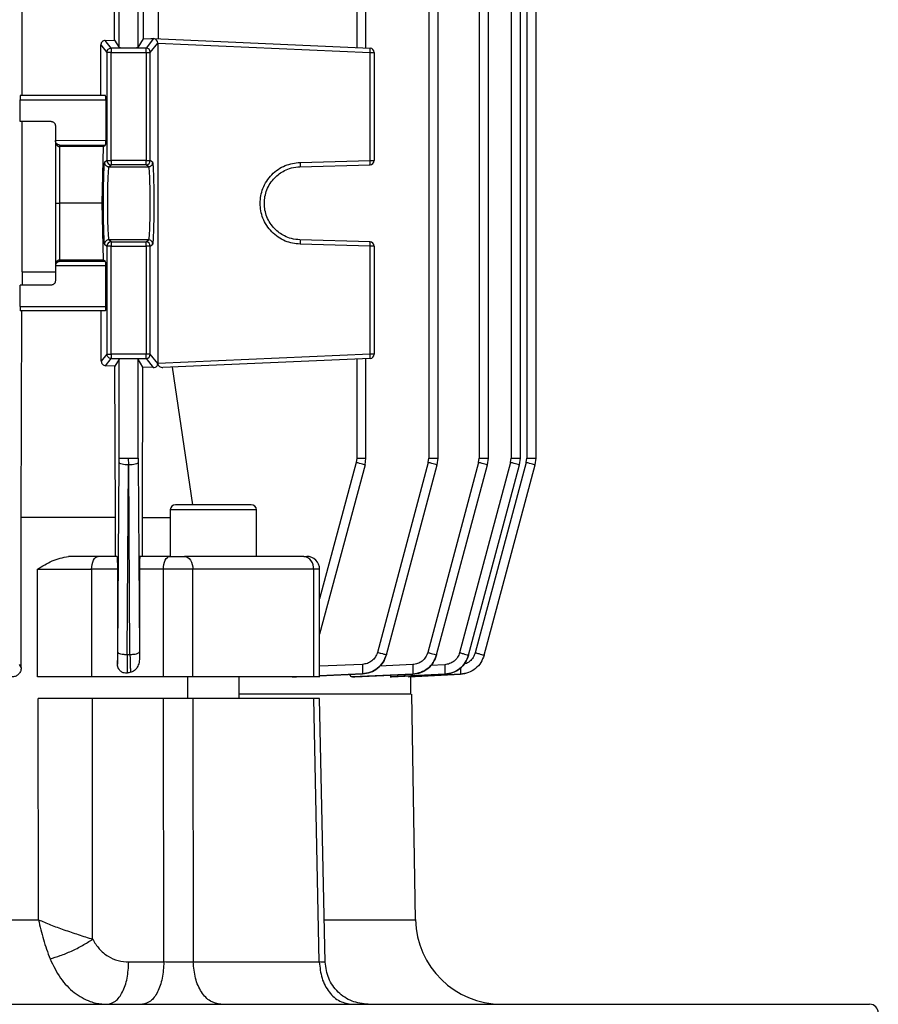
# Model space of a CAD drawing. Units: millimetres. Extents: x 60 to 6240, y 60 to 4395.
# Drawn here: x 2118 to 2217, y 1965 to 2079 of the extents above; entities that cross this region are included whole.
import ezdxf

# ---------------------------------------------------------------- set-up
doc = ezdxf.new("R2010")
doc.units = ezdxf.units.MM
doc.header["$LTSCALE"] = 15

msp = doc.modelspace()

# ---------------------------------------------------------------- linework, layer by layer
at = {"color": 7, "linetype": 'Continuous', "lineweight": 25}
for p, q in [((2166.24, 2028.4), (2166.24, 2175.42)), ((2171, 2175.4), (2171, 2028.42)), ((2172.07, 2028.4), (2172.07, 2175.43)), ((2174.72, 2175.4), (2174.72, 2028.42)), ((2175.79, 2028.4), (2175.79, 2175.43)), ((2176.53, 2175.41), (2176.53, 2028.42)), ((2177.6, 2028.4), (2177.6, 2175.43)), ((2165.17, 2175.4), (2165.17, 2028.42)), ((2117.95, 2070.53), (2117.95, 2111.53)), ((2129.22, 2076.11), (2129.22, 2105.94)), ((2131.42, 2076.11), (2131.42, 2105.94)), ((2156.79, 2105.94), (2156.79, 2076.11)), ((2157.86, 2076.07), (2157.86, 2105.98)), ((2128.7, 2076.98), (2128.7, 2105.07)), ((2132.03, 2077.12), (2132.03, 2104.93)), ((2133.78, 2077.12), (2133.78, 2104.93)), ((2131.42, 2076.11), (2132.03, 2077.12)), ((2132.03, 2077.12), (2132.91, 2077.16)), ((2133.22, 2077.14), (2132.34, 2076.05)), ((2132.91, 2077.16), (2133.22, 2077.14)), ((2133.22, 2077.14), (2133.24, 2077.14)), ((2133.22, 2077.14), (2158.35, 2076.05)), ((2127.1, 2076.42), (2127.81, 2075.55)), ((2127.1, 2070.53), (2127.1, 2076.42)), ((2127.59, 2076.94), (2128.7, 2076.98)), ((2128.31, 2076.05), (2127.59, 2076.94)), ((2128.31, 2076.05), (2128.31, 2075.55)), ((2132.34, 2076.05), (2128.31, 2076.05)), ((2128.7, 2076.98), (2129.22, 2076.11)), ((2132.34, 2075.55), (2132.34, 2076.05)), ((2132.84, 2075.55), (2133.7, 2076.62)), ((2133.7, 2076.62), (2133.7, 2039.43)), ((2133.7, 2076.62), (2158.34, 2075.55)), ((2128.31, 2075.55), (2127.81, 2075.55)), ((2127.81, 2075.55), (2127.81, 2062.99)), ((2128.31, 2075.55), (2132.34, 2075.55)), ((2128.31, 2062.99), (2128.31, 2075.55)), ((2132.34, 2075.55), (2132.34, 2062.99)), ((2132.34, 2075.55), (2132.84, 2075.55)), ((2132.84, 2062.99), (2132.84, 2075.55)), ((2158.34, 2062.99), (2158.34, 2075.55)), ((2158.34, 2075.55), (2158.82, 2075.55)), ((2158.82, 2075.55), (2158.82, 2062.99)), ((2127.65, 2070.53), (2117.75, 2070.53)), ((2117.74, 2067.53), (2117.74, 2070.03)), ((2117.74, 2070.03), (2127.67, 2070.03)), ((2127.67, 2070.03), (2127.67, 2065.31)), ((2121.32, 2067.53), (2117.74, 2067.53)), ((2117.95, 2050.07), (2117.95, 2067.53)), ((2121.82, 2067.03), (2121.82, 2065.3)), ((2127.67, 2065.31), (2121.82, 2065.29)), ((2121.82, 2065.29), (2121.82, 2065.3)), ((2121.82, 2065.3), (2121.82, 2065.11)), ((2121.82, 2065.11), (2121.82, 2058.16)), ((2122.32, 2064.79), (2127.65, 2064.8)), ((2122.32, 2064.62), (2122.32, 2064.79)), ((2127.4, 2064.62), (2122.32, 2064.62)), ((2122.32, 2058.03), (2122.32, 2064.62)), ((2127.27, 2058.03), (2127.4, 2064.62)), ((2127.4, 2064.62), (2127.65, 2064.8)), ((2127.81, 2062.99), (2127.52, 2062.77)), ((2127.81, 2062.99), (2128.31, 2062.99)), ((2128.02, 2062.27), (2128.31, 2062.49)), ((2128.02, 2062.27), (2132.62, 2062.27)), ((2132.34, 2062.99), (2128.31, 2062.99)), ((2128.31, 2062.99), (2128.31, 2062.49)), ((2132.34, 2062.49), (2128.31, 2062.49)), ((2132.34, 2062.99), (2132.84, 2062.99)), ((2132.34, 2062.49), (2132.34, 2062.99)), ((2132.62, 2062.27), (2132.34, 2062.49)), ((2133.12, 2062.77), (2132.84, 2062.99)), ((2150.21, 2062.27), (2158.34, 2062.49)), ((2150.22, 2062.77), (2158.34, 2062.99)), ((2158.34, 2062.99), (2158.82, 2062.99)), ((2121.82, 2058.16), (2121.83, 2058.03)), ((2121.83, 2058.03), (2121.82, 2057.89)), ((2121.82, 2057.89), (2121.82, 2050.94)), ((2122.32, 2051.43), (2122.32, 2058.03)), ((2127.27, 2058.03), (2122.32, 2058.03)), ((2127.4, 2051.43), (2127.27, 2058.03)), ((2127.52, 2053.28), (2127.81, 2053.06)), ((2128.31, 2053.56), (2128.02, 2053.78)), ((2132.62, 2053.78), (2128.02, 2053.78)), ((2128.31, 2053.56), (2132.34, 2053.56)), ((2128.31, 2053.56), (2128.31, 2053.06)), ((2132.34, 2053.56), (2132.62, 2053.78)), ((2132.34, 2053.06), (2132.34, 2053.56)), ((2132.84, 2053.06), (2133.12, 2053.28)), ((2158.34, 2053.56), (2150.21, 2053.78)), ((2158.34, 2053.06), (2150.22, 2053.28)), ((2127.81, 2053.06), (2127.81, 2040.5)), ((2128.31, 2053.06), (2127.81, 2053.06)), ((2128.31, 2053.06), (2132.34, 2053.06)), ((2128.31, 2040.5), (2128.31, 2053.06)), ((2132.34, 2053.06), (2132.34, 2040.5)), ((2132.84, 2053.06), (2132.34, 2053.06)), ((2132.84, 2040.5), (2132.84, 2053.06)), ((2158.34, 2040.5), (2158.34, 2053.06)), ((2158.82, 2053.06), (2158.34, 2053.06)), ((2158.82, 2053.06), (2158.82, 2040.5)), ((2121.82, 2050.94), (2121.82, 2050.75)), ((2122.32, 2051.26), (2122.32, 2051.43)), ((2127.4, 2051.43), (2122.32, 2051.43)), ((2127.65, 2051.25), (2122.32, 2051.26)), ((2127.65, 2051.25), (2127.4, 2051.43)), ((2117.95, 2050.07), (2117.95, 2048.53)), ((2117.95, 2050.07), (2121.82, 2050.07)), ((2127.67, 2050.75), (2121.82, 2050.76)), ((2121.82, 2050.75), (2121.82, 2050.76)), ((2121.82, 2050.75), (2121.82, 2049.03)), ((2127.67, 2046.03), (2127.67, 2050.75)), ((2117.74, 2046.03), (2117.74, 2048.53)), ((2121.32, 2048.53), (2117.74, 2048.53)), ((2117.74, 2046.03), (2127.67, 2046.03)), ((2127.65, 2045.53), (2117.75, 2045.53)), ((2117.86, 2021.53), (2117.94, 2045.53)), ((2127.15, 2039.69), (2127.13, 2045.53)), ((2127.81, 2040.5), (2127.15, 2039.69)), ((2127.64, 2039.17), (2128.31, 2040)), ((2127.81, 2040.5), (2128.31, 2040.5)), ((2128.31, 2040.5), (2128.31, 2040)), ((2132.34, 2040.5), (2128.31, 2040.5)), ((2128.31, 2040), (2132.34, 2040)), ((2129.22, 2039.94), (2128.74, 2039.13)), ((2129.22, 2028.42), (2129.22, 2039.94)), ((2131.98, 2039), (2131.42, 2039.94)), ((2131.42, 2028.42), (2131.42, 2039.94)), ((2132.84, 2040.5), (2132.34, 2040.5)), ((2132.34, 2040), (2132.34, 2040.5)), ((2132.34, 2040), (2133.18, 2038.95)), ((2133.7, 2039.43), (2132.84, 2040.5)), ((2158.34, 2040.5), (2133.7, 2039.43)), ((2158.35, 2040), (2134.28, 2038.95)), ((2156.79, 2039.94), (2156.79, 2028.42)), ((2157.86, 2028.4), (2157.86, 2039.98)), ((2158.82, 2040.5), (2158.34, 2040.5)), ((2128.74, 2039.13), (2127.64, 2039.17)), ((2128.8, 2021.53), (2128.74, 2039.13)), ((2131.92, 2021.53), (2131.98, 2039)), ((2133.18, 2038.95), (2131.98, 2039)), ((2137.79, 2023.03), (2135.43, 2039)), ((2129.22, 2027.93), (2129.22, 2028.42)), ((2130.33, 2027.64), (2130.32, 2028.42)), ((2131.42, 2028.42), (2131.42, 2027.93)), ((2156.79, 2028.42), (2156.73, 2027.93)), ((2157.76, 2027.64), (2157.86, 2028.42)), ((2165.1, 2027.93), (2165.17, 2028.42)), ((2166.13, 2027.64), (2166.24, 2028.42)), ((2170.94, 2027.93), (2171, 2028.42)), ((2171.97, 2027.64), (2172.07, 2028.42)), ((2174.65, 2027.93), (2174.72, 2028.42)), ((2175.69, 2027.64), (2175.79, 2028.42)), ((2176.46, 2027.93), (2176.53, 2028.42)), ((2177.5, 2027.64), (2177.6, 2028.42)), ((2129.07, 2005.92), (2129.22, 2027.93)), ((2130.17, 2005.63), (2130.32, 2027.64)), ((2130.48, 2005.64), (2130.33, 2027.64)), ((2131.42, 2027.93), (2131.58, 2005.93)), ((2156.73, 2027.93), (2152.49, 2012.12)), ((2157.76, 2027.64), (2152.49, 2007.98)), ((2165.1, 2027.93), (2159.2, 2005.89)), ((2160.23, 2005.61), (2166.13, 2027.64)), ((2170.94, 2027.93), (2165.03, 2005.87)), ((2166.06, 2005.59), (2171.97, 2027.64)), ((2174.65, 2027.93), (2168.74, 2005.85)), ((2169.77, 2005.57), (2175.69, 2027.64)), ((2176.46, 2027.93), (2170.55, 2005.85)), ((2171.58, 2005.56), (2177.5, 2027.64)), ((2135.16, 2022.43), (2135.16, 2017.03)), ((2145.16, 2022.43), (2135.16, 2022.43)), ((2145.16, 2017.03), (2145.16, 2022.43)), ((2117.86, 2004.1), (2117.86, 2021.53)), ((2128.8, 2017.03), (2128.8, 2021.53)), ((2131.92, 2017.03), (2131.92, 2021.53)), ((2131.92, 2021.53), (2135.16, 2021.53)), ((2128.97, 2017.03), (2126.77, 2017.03)), ((2135.11, 2017.03), (2131.63, 2017.03)), ((2135.11, 2017.03), (2136.82, 2017.03)), ((2150.64, 2017.03), (2150.99, 2017.03)), ((2119.74, 2003.03), (2119.74, 2015.53)), ((2119.74, 2015.53), (2126.02, 2015.53)), ((2129.02, 2015.53), (2126.02, 2015.53)), ((2126.02, 2015.53), (2126.02, 2003.03)), ((2129.02, 2015.53), (2129.02, 2004.51)), ((2131.59, 2015.53), (2131.59, 2005.25)), ((2134.36, 2015.53), (2131.59, 2015.53)), ((2137.78, 2015.53), (2134.36, 2015.53)), ((2134.36, 2003.03), (2134.36, 2015.53)), ((2137.78, 2003.03), (2137.78, 2015.53)), ((2151.8, 2015.53), (2137.78, 2015.53)), ((2151.8, 2003.03), (2151.8, 2015.53)), ((2152.49, 2015.53), (2151.8, 2015.53)), ((2152.49, 2003.02), (2152.49, 2015.53)), ((2130.17, 2005.63), (2130.48, 2005.64)), ((2160.23, 2005.61), (2160.23, 2005.6)), ((2166.06, 2005.59), (2166.06, 2005.58)), ((2169.77, 2005.57), (2169.77, 2005.57)), ((2171.58, 2005.56), (2171.58, 2005.56)), ((2117.63, 2004.49), (2117.86, 2004.1)), ((2129.02, 2004.51), (2129.02, 2004.51)), ((2157.45, 2004.49), (2152.49, 2004.27)), ((2163.29, 2004.46), (2159.42, 2004.28)), ((2167, 2004.45), (2165.35, 2004.36)), ((2134.36, 2003.03), (2126.02, 2003.03)), ((2137.16, 2003.03), (2137.16, 2000.53)), ((2143.16, 2000.53), (2143.16, 2003.03)), ((2149.32, 2003.03), (2149.81, 2003.03)), ((2152.44, 2003.15), (2157.47, 2003.38)), ((2157.47, 2003.39), (2152.49, 2003.17)), ((2163.31, 2003.37), (2156.29, 2003.03)), ((2156.29, 2003.03), (2156.59, 2003.03)), ((2156.59, 2003.03), (2163.31, 2003.36)), ((2157.47, 2003.38), (2157.47, 2003.39)), ((2167.03, 2003.35), (2160.66, 2003.03)), ((2160.66, 2003.03), (2160.82, 2003.03)), ((2160.82, 2003.03), (2167.03, 2003.35)), ((2168.84, 2003.34), (2162.79, 2003.03)), ((2162.79, 2003.03), (2162.84, 2003.03)), ((2162.84, 2003.03), (2168.84, 2003.34)), ((2163.07, 2001.03), (2163.07, 2003.04)), ((2163.31, 2003.36), (2163.31, 2003.37)), ((2167.03, 2003.35), (2167.03, 2003.35)), ((2168.84, 2003.34), (2168.84, 2003.34)), ((2119.87, 1974.85), (2119.84, 2000.53)), ((2126.14, 1972.58), (2126.13, 2000.53)), ((2134.36, 2000.53), (2126.13, 2000.53)), ((2134.42, 1969.94), (2134.36, 2000.53)), ((2137.78, 2000.53), (2137.83, 1969.94)), ((2151.8, 2000.53), (2137.78, 2000.53)), ((2152.45, 1969.94), (2151.8, 2000.53)), ((2153.14, 1969.92), (2152.49, 2000.54)), ((2163.63, 1974.85), (2163.17, 2001.03)), ((2014.78, 1974.85), (2119.87, 1974.85)), ((2153.1, 1974.85), (2163.63, 1974.85)), ((2130.34, 1969.94), (2134.42, 1969.94)), ((2137.83, 1969.94), (2152.45, 1969.94))]:
    msp.add_line(p, q, dxfattribs=at)
at = {"color": 7, "linetype": 'Continuous', "lineweight": 25, "flags": 128}
for points in [[(2126.02, 2015.53), (2126.04, 2015.82), (2126.08, 2016.1), (2126.15, 2016.36), (2126.24, 2016.59), (2126.36, 2016.77), (2126.49, 2016.91), (2126.63, 2017), (2126.77, 2017.03)], [(2134.36, 2015.53), (2134.38, 2015.82), (2134.42, 2016.1), (2134.49, 2016.36), (2134.58, 2016.59), (2134.69, 2016.77), (2134.82, 2016.91), (2134.96, 2017), (2135.11, 2017.03)], [(2136.82, 2017.03), (2137.01, 2017), (2137.19, 2016.91), (2137.36, 2016.77), (2137.5, 2016.59), (2137.62, 2016.36), (2137.71, 2016.1), (2137.76, 2015.82), (2137.78, 2015.53)]]:
    msp.add_lwpolyline(points, dxfattribs=at)
at = {"color": 7, "linetype": 'Continuous', "lineweight": 25}
for centre, radius, start, end in [((2132.34, 2075.55), 0.501, 0.1119, 89.9077), ((2154.76, 2075.83), 3.59, 355.5138, 3.4861), ((2158.32, 2075.55), 0.5, 0, 87.5), ((2128.31, 2062.99), 0.5, 180.0536, 269.9311), ((2132.34, 2062.99), 0.5, 270.0689, 359.9464), ((2154.75, 2062.77), 3.59, 355.5123, 3.4878), ((2158.32, 2062.99), 0.5, 271.5, 0), ((2128.31, 2053.06), 0.5, 90.0689, 179.9464), ((2132.34, 2053.06), 0.5, 0.0536, 89.9311), ((2154.75, 2053.28), 3.59, 356.5122, 4.4877), ((2158.32, 2053.06), 0.5, 0, 88.5), ((2132.34, 2040.51), 0.501, 270.0923, 359.8881), ((2154.76, 2040.22), 3.59, 356.5139, 4.4862), ((2158.32, 2040.5), 0.5, 272.5, 0), ((2135.76, 2022.43), 0.6, 90, 180), ((2144.56, 2022.43), 0.6, 0, 90), ((2150.44, 2015.68), 1.36, 353.5089, 81.5345), ((2150.99, 2015.53), 1.5, 0, 90), ((2173.63, 1975.03), 10, 181, 270), ((2216.32, 1964.03), 1, 0, 90)]:
    msp.add_arc(centre, radius, start, end, dxfattribs=at)
for centre, major_axis, ratio, start_param, end_param in [((2133.22, 2076.64), (-0.209, 0.46), 0.947467, 4.265447, 5.78953), ((2133.22, 2039.41), (0.209, 0.46), 0.947467, 5.110945, 5.159331), ((2133.22, 2039.41), (0.209, 0.46), 0.947467, 5.105523, 5.110945), ((2131.63, 2015.53), (0, 1.5), 0.029787, 0, 1.570796)]:
    msp.add_ellipse(centre, major_axis=major_axis, ratio=ratio, start_param=start_param, end_param=end_param, dxfattribs=at)
for points, knots in [([(2127.59, 2076.94), (2127.53, 2076.93), (2127.42, 2076.92), (2127.29, 2076.83), (2127.2, 2076.73), (2127.15, 2076.64), (2127.11, 2076.54), (2127.11, 2076.46), (2127.1, 2076.42)], [0, 0, 0, 0, 0.2507817, 0.5034388, 0.6300249, 0.7514017, 0.8768257, 1, 1, 1, 1]), ([(2129.22, 2076.11), (2129.24, 2076.11), (2129.27, 2076.1), (2129.41, 2076.09), (2129.55, 2076.08), (2129.72, 2076.08), (2129.98, 2076.07), (2130.32, 2076.07), (2130.67, 2076.07), (2130.92, 2076.08), (2131.1, 2076.08), (2131.24, 2076.09), (2131.38, 2076.1), (2131.41, 2076.11), (2131.42, 2076.11)], [0, 0, 0, 0, 0.1199542, 0.1849445, 0.2500764, 0.3150429, 0.3801511, 0.5, 0.6198489, 0.6848042, 0.7499238, 0.8149024, 0.8800458, 1, 1, 1, 1]), ([(2117.75, 2070.53), (2117.75, 2070.52), (2117.75, 2070.51), (2117.74, 2070.45), (2117.74, 2070.38), (2117.74, 2070.3), (2117.74, 2070.19), (2117.74, 2070.09), (2117.74, 2070.03)], [0, 0, 0, 0, 0.239867, 0.37063, 0.500618, 0.631187, 0.760982, 1, 1, 1, 1]), ([(2127.67, 2070.03), (2127.67, 2070.09), (2127.67, 2070.19), (2127.66, 2070.3), (2127.66, 2070.38), (2127.66, 2070.45), (2127.65, 2070.51), (2127.65, 2070.52), (2127.65, 2070.53)], [0, 0, 0, 0, 0.238212, 0.367738, 0.498211, 0.628296, 0.759329, 1, 1, 1, 1]), ([(2121.32, 2067.53), (2121.36, 2067.52), (2121.44, 2067.52), (2121.56, 2067.47), (2121.67, 2067.4), (2121.74, 2067.3), (2121.81, 2067.19), (2121.82, 2067.09), (2121.82, 2067.03)], [0, 0, 0, 0, 0.155551, 0.29107, 0.501204, 0.631475, 0.758185, 1, 1, 1, 1]), ([(2122.32, 2064.79), (2122.26, 2064.8), (2122.14, 2064.81), (2122, 2064.91), (2121.91, 2065.01), (2121.86, 2065.1), (2121.83, 2065.19), (2121.83, 2065.26), (2121.82, 2065.29)], [0, 0, 0, 0, 0.270419, 0.544808, 0.672261, 0.789278, 0.89774, 1, 1, 1, 1]), ([(2121.82, 2065.11), (2121.83, 2065.05), (2121.84, 2064.92), (2121.94, 2064.78), (2122.05, 2064.7), (2122.13, 2064.65), (2122.23, 2064.62), (2122.29, 2064.62), (2122.32, 2064.62)], [0, 0, 0, 0, 0.254406, 0.520799, 0.649476, 0.771548, 0.888009, 1, 1, 1, 1]), ([(2127.65, 2064.8), (2127.65, 2064.81), (2127.66, 2064.83), (2127.66, 2064.93), (2127.66, 2065.03), (2127.67, 2065.15), (2127.67, 2065.24), (2127.67, 2065.31)], [0, 0, 0, 0, 0.241335, 0.50111, 0.629748, 0.761111, 1, 1, 1, 1]), ([(2127.52, 2062.77), (2127.5, 2062.7), (2127.47, 2062.58), (2127.43, 2061.98), (2127.41, 2061.36), (2127.39, 2060.61), (2127.37, 2059.52), (2127.36, 2058.03), (2127.37, 2056.53), (2127.39, 2055.44), (2127.41, 2054.69), (2127.43, 2054.07), (2127.47, 2053.47), (2127.5, 2053.35), (2127.52, 2053.28)], [0, 0, 0, 0, 0.119942, 0.18434, 0.250049, 0.315749, 0.380126, 0.5, 0.619874, 0.684251, 0.749951, 0.81566, 0.880058, 1, 1, 1, 1]), ([(2128.02, 2062.27), (2128.01, 2062.24), (2127.99, 2062.18), (2127.95, 2061.78), (2127.9, 2060.99), (2127.87, 2059.65), (2127.86, 2058.03), (2127.87, 2056.4), (2127.9, 2055.06), (2127.95, 2054.27), (2127.99, 2053.87), (2128.01, 2053.81), (2128.02, 2053.78)], [0, 0, 0, 0, 0.076641, 0.143998, 0.250451, 0.378496, 0.5, 0.621507, 0.749549, 0.856004, 0.92336, 1, 1, 1, 1]), ([(2132.62, 2062.27), (2132.64, 2062.24), (2132.66, 2062.18), (2132.7, 2061.78), (2132.74, 2060.99), (2132.78, 2059.65), (2132.79, 2058.03), (2132.78, 2056.4), (2132.74, 2055.06), (2132.7, 2054.27), (2132.66, 2053.87), (2132.64, 2053.81), (2132.62, 2053.78)], [0, 0, 0, 0, 0.07664, 0.143996, 0.250451, 0.378493, 0.5, 0.621504, 0.749549, 0.856002, 0.923359, 1, 1, 1, 1]), ([(2133.12, 2053.28), (2133.14, 2053.35), (2133.18, 2053.47), (2133.21, 2054.07), (2133.24, 2054.69), (2133.26, 2055.44), (2133.28, 2056.53), (2133.29, 2058.03), (2133.28, 2059.52), (2133.26, 2060.61), (2133.24, 2061.36), (2133.21, 2061.98), (2133.18, 2062.58), (2133.14, 2062.7), (2133.12, 2062.77)], [0, 0, 0, 0, 0.1199416, 0.1843403, 0.2500488, 0.3157493, 0.3801258, 0.5, 0.6198742, 0.6842507, 0.7499512, 0.8156597, 0.8800584, 1, 1, 1, 1]), ([(2150.22, 2053.28), (2149.63, 2053.35), (2148.73, 2053.47), (2147.65, 2054.07), (2146.92, 2054.69), (2146.32, 2055.44), (2145.76, 2056.53), (2145.48, 2058.03), (2145.76, 2059.52), (2146.32, 2060.61), (2146.92, 2061.36), (2147.65, 2061.98), (2148.73, 2062.58), (2149.63, 2062.7), (2150.22, 2062.77)], [0, 0, 0, 0, 0.119942, 0.18434, 0.250049, 0.315749, 0.380126, 0.5, 0.619874, 0.684251, 0.749951, 0.81566, 0.880058, 1, 1, 1, 1]), ([(2150.21, 2053.78), (2149.88, 2053.81), (2149.25, 2053.87), (2148.23, 2054.27), (2147.15, 2055.06), (2146.28, 2056.4), (2145.97, 2058.03), (2146.28, 2059.65), (2147.15, 2060.99), (2148.23, 2061.78), (2149.25, 2062.18), (2149.88, 2062.24), (2150.21, 2062.27)], [0, 0, 0, 0, 0.07664, 0.143996, 0.250451, 0.378493, 0.5, 0.621504, 0.749549, 0.856002, 0.923359, 1, 1, 1, 1]), ([(2121.83, 2058.03), (2121.84, 2058.03), (2121.87, 2058.03), (2121.99, 2058.03), (2122.12, 2058.03), (2122.24, 2058.03), (2122.29, 2058.03), (2122.32, 2058.03)], [0, 0, 0, 0, 0.295084, 0.521585, 0.76995, 0.886899, 1, 1, 1, 1]), ([(2122.32, 2051.43), (2122.29, 2051.43), (2122.23, 2051.43), (2122.13, 2051.4), (2122.05, 2051.35), (2121.94, 2051.27), (2121.84, 2051.13), (2121.83, 2051), (2121.82, 2050.94)], [0, 0, 0, 0, 0.112004, 0.228469, 0.350537, 0.479201, 0.745594, 1, 1, 1, 1]), ([(2122.32, 2051.26), (2122.26, 2051.25), (2122.14, 2051.24), (2122, 2051.15), (2121.91, 2051.04), (2121.86, 2050.95), (2121.83, 2050.86), (2121.83, 2050.79), (2121.82, 2050.76)], [0, 0, 0, 0, 0.270419, 0.544808, 0.672261, 0.789278, 0.89774, 1, 1, 1, 1]), ([(2127.67, 2050.75), (2127.67, 2050.81), (2127.67, 2050.9), (2127.66, 2051.02), (2127.66, 2051.12), (2127.66, 2051.22), (2127.65, 2051.24), (2127.65, 2051.25)], [0, 0, 0, 0, 0.23889, 0.367258, 0.498889, 0.758664, 1, 1, 1, 1]), ([(2121.82, 2049.03), (2121.82, 2048.96), (2121.81, 2048.86), (2121.74, 2048.75), (2121.67, 2048.65), (2121.56, 2048.58), (2121.44, 2048.53), (2121.36, 2048.53), (2121.32, 2048.53)], [0, 0, 0, 0, 0.241793, 0.368509, 0.498796, 0.708897, 0.844424, 1, 1, 1, 1]), ([(2117.74, 2046.03), (2117.74, 2045.96), (2117.74, 2045.87), (2117.74, 2045.75), (2117.74, 2045.67), (2117.74, 2045.61), (2117.75, 2045.54), (2117.75, 2045.53), (2117.75, 2045.53)], [0, 0, 0, 0, 0.239018, 0.369495, 0.499383, 0.630052, 0.760133, 1, 1, 1, 1]), ([(2127.65, 2045.53), (2127.65, 2045.53), (2127.65, 2045.54), (2127.66, 2045.61), (2127.66, 2045.67), (2127.66, 2045.75), (2127.67, 2045.87), (2127.67, 2045.96), (2127.67, 2046.03)], [0, 0, 0, 0, 0.240671, 0.371025, 0.501789, 0.631586, 0.761788, 1, 1, 1, 1]), ([(2127.15, 2039.69), (2127.16, 2039.65), (2127.16, 2039.58), (2127.19, 2039.48), (2127.24, 2039.39), (2127.33, 2039.29), (2127.46, 2039.2), (2127.58, 2039.18), (2127.64, 2039.17)], [0, 0, 0, 0, 0.116534, 0.235143, 0.362786, 0.496085, 0.71227, 1, 1, 1, 1]), ([(2131.42, 2039.94), (2131.41, 2039.94), (2131.38, 2039.95), (2131.24, 2039.96), (2131.1, 2039.97), (2130.92, 2039.98), (2130.67, 2039.98), (2130.32, 2039.98), (2129.98, 2039.98), (2129.72, 2039.98), (2129.55, 2039.97), (2129.41, 2039.96), (2129.27, 2039.95), (2129.24, 2039.94), (2129.22, 2039.94)], [0, 0, 0, 0, 0.119954, 0.184945, 0.250076, 0.315043, 0.380151, 0.5, 0.619849, 0.684804, 0.749924, 0.814902, 0.880046, 1, 1, 1, 1]), ([(2133.18, 2038.95), (2133.26, 2038.96), (2133.41, 2038.97), (2133.57, 2039.09), (2133.66, 2039.22), (2133.69, 2039.33), (2133.7, 2039.39), (2133.7, 2039.4)], [0, 0, 0, 0, 0.364108, 0.626892, 0.811245, 0.953076, 1, 1, 1, 1]), ([(2133.7, 2039.4), (2133.72, 2039.35), (2133.74, 2039.26), (2133.84, 2039.13), (2133.99, 2039.01), (2134.15, 2038.95), (2134.26, 2038.95), (2134.28, 2038.95)], [0, 0, 0, 0, 0.152432, 0.303608, 0.548319, 0.884462, 1, 1, 1, 1]), ([(2142.13, 2023.03), (2141.75, 2023.03), (2140.96, 2023.03), (2139.64, 2023.03), (2138.33, 2023.03), (2137.2, 2023.03), (2136.39, 2023.03), (2135.85, 2023.03), (2135.79, 2023.03), (2135.76, 2023.03)], [0, 0, 0, 0, 0.136158, 0.282751, 0.433974, 0.582846, 0.722996, 0.856341, 1, 1, 1, 1]), ([(2144.53, 2023.03), (2144.54, 2023.03), (2144.55, 2023.03), (2144.36, 2023.03), (2143.99, 2023.03), (2143.32, 2023.03), (2142.6, 2023.03), (2142.13, 2023.03)], [0, 0, 0, 0, 0.102401, 0.289469, 0.476537, 0.659717, 1, 1, 1, 1]), ([(2119.74, 2015.53), (2120.3, 2015.89), (2121.44, 2016.63), (2122.7, 2016.89), (2123.34, 2017.03)], [0, 0, 0, 0, 0.488272, 1, 1, 1, 1]), ([(2128.97, 2017.03), (2128.98, 2017.01), (2128.99, 2016.96), (2129, 2016.68), (2129.01, 2016.36), (2129.02, 2016.09), (2129.02, 2015.81), (2129.02, 2015.62), (2129.02, 2015.53)], [0, 0, 0, 0, 0.256837, 0.524437, 0.655608, 0.777188, 0.88997, 1, 1, 1, 1]), ([(2129.02, 2004.51), (2129.03, 2004.54), (2129.04, 2004.59), (2129.05, 2004.9), (2129.06, 2005.35), (2129.07, 2005.73), (2129.07, 2005.92)], [0, 0, 0, 0, 0.249377, 0.499549, 0.749995, 1, 1, 1, 1]), ([(2130.17, 2005.63), (2130.17, 2005.38), (2130.17, 2004.87), (2130.17, 2004.24), (2130.17, 2003.75), (2130.17, 2003.58), (2130.16, 2003.49)], [0, 0, 0, 0, 0.249742, 0.500154, 0.750197, 1, 1, 1, 1]), ([(2130.48, 2005.64), (2130.48, 2005.41), (2130.49, 2004.94), (2130.51, 2004.33), (2130.53, 2003.85), (2130.54, 2003.66), (2130.54, 2003.57)], [0, 0, 0, 0, 0.249694, 0.500292, 0.750488, 1, 1, 1, 1]), ([(2131.59, 2005.25), (2131.57, 2005.01), (2131.54, 2004.59), (2131.28, 2004.05), (2130.94, 2003.7), (2130.66, 2003.61), (2130.54, 2003.57)], [0, 0, 0, 0, 0.316864, 0.561466, 0.8074, 1, 1, 1, 1]), ([(2131.58, 2005.93), (2131.58, 2005.81), (2131.58, 2005.56), (2131.59, 2005.35), (2131.59, 2005.25)], [0, 0, 0, 0, 0.498192, 1, 1, 1, 1]), ([(2159.2, 2005.89), (2159.13, 2005.71), (2158.99, 2005.33), (2158.57, 2004.89), (2158.05, 2004.57), (2157.65, 2004.52), (2157.45, 2004.49)], [0, 0, 0, 0, 0.249383, 0.499549, 0.749989, 1, 1, 1, 1]), ([(2160.23, 2005.61), (2160.12, 2005.31), (2159.9, 2004.72), (2159.24, 2004.02), (2158.41, 2003.52), (2157.78, 2003.43), (2157.47, 2003.39)], [0, 0, 0, 0, 0.249375, 0.499547, 0.749994, 1, 1, 1, 1]), ([(2157.47, 2003.38), (2157.78, 2003.43), (2158.41, 2003.51), (2159.24, 2004.01), (2159.9, 2004.71), (2160.12, 2005.3), (2160.23, 2005.6)], [0, 0, 0, 0, 0.249389, 0.499547, 0.749982, 1, 1, 1, 1]), ([(2165.03, 2005.87), (2164.96, 2005.68), (2164.82, 2005.31), (2164.4, 2004.86), (2163.88, 2004.55), (2163.48, 2004.49), (2163.29, 2004.46)], [0, 0, 0, 0, 0.250009, 0.50045, 0.750616, 1, 1, 1, 1]), ([(2166.06, 2005.59), (2165.95, 2005.29), (2165.73, 2004.69), (2165.07, 2003.99), (2164.25, 2003.5), (2163.62, 2003.41), (2163.31, 2003.37)], [0, 0, 0, 0, 0.2500123, 0.5004622, 0.7506292, 1, 1, 1, 1]), ([(2163.31, 2003.36), (2163.62, 2003.4), (2164.25, 2003.49), (2165.07, 2003.99), (2165.73, 2004.69), (2165.95, 2005.28), (2166.06, 2005.58)], [0, 0, 0, 0, 0.24938, 0.499295, 0.75011, 1, 1, 1, 1]), ([(2168.74, 2005.85), (2168.67, 2005.67), (2168.53, 2005.29), (2168.11, 2004.85), (2167.59, 2004.54), (2167.2, 2004.48), (2167, 2004.45)], [0, 0, 0, 0, 0.250007, 0.50045, 0.750615, 1, 1, 1, 1]), ([(2169.77, 2005.57), (2169.66, 2005.27), (2169.44, 2004.68), (2168.79, 2003.98), (2167.96, 2003.49), (2167.34, 2003.4), (2167.03, 2003.35)], [0, 0, 0, 0, 0.25002, 0.500471, 0.750633, 1, 1, 1, 1]), ([(2167.03, 2003.35), (2167.34, 2003.39), (2167.96, 2003.48), (2168.79, 2003.97), (2169.44, 2004.68), (2169.66, 2005.27), (2169.77, 2005.57)], [0, 0, 0, 0, 0.2493664, 0.499279, 0.7501036, 1, 1, 1, 1]), ([(2171.58, 2005.56), (2171.47, 2005.27), (2171.25, 2004.67), (2170.6, 2003.97), (2169.77, 2003.48), (2169.15, 2003.39), (2168.84, 2003.34)], [0, 0, 0, 0, 0.2498956, 0.5007273, 0.7506416, 1, 1, 1, 1]), ([(2171.58, 2005.56), (2171.47, 2005.26), (2171.25, 2004.67), (2170.6, 2003.97), (2169.77, 2003.47), (2169.15, 2003.38), (2168.84, 2003.34)], [0, 0, 0, 0, 0.2498984, 0.5007284, 0.7506406, 1, 1, 1, 1]), ([(2170.55, 2005.85), (2170.48, 2005.66), (2170.34, 2005.28), (2169.92, 2004.84), (2169.53, 2004.58), (2169.28, 2004.54), (2169.22, 2004.53)], [0, 0, 0, 0, 0.303724, 0.608598, 0.912376, 1, 1, 1, 1]), ([(2117.86, 2004.1), (2117.85, 2004.02), (2117.84, 2003.87), (2117.77, 2003.65), (2117.66, 2003.46), (2117.46, 2003.25), (2117.17, 2003.07), (2116.9, 2003.04), (2116.77, 2003.03)], [0, 0, 0, 0, 0.1236411, 0.2489091, 0.3716731, 0.4987921, 0.7490089, 1, 1, 1, 1]), ([(2129.17, 2003.97), (2129.15, 2004.01), (2129.1, 2004.09), (2129.06, 2004.22), (2129.03, 2004.36), (2129.02, 2004.46), (2129.02, 2004.51)], [0, 0, 0, 0, 0.249005, 0.498043, 0.74608, 1, 1, 1, 1]), ([(2129.17, 2003.97), (2129.13, 2004.05), (2129.04, 2004.22), (2129.03, 2004.42), (2129.02, 2004.51)], [0, 0, 0, 0, 0.500249, 1, 1, 1, 1]), ([(2130.16, 2003.49), (2130.04, 2003.49), (2129.79, 2003.47), (2129.45, 2003.63), (2129.25, 2003.83), (2129.18, 2003.95), (2129.17, 2003.97)], [0, 0, 0, 0, 0.326749, 0.654158, 0.956152, 1, 1, 1, 1]), ([(2157.45, 2004.49), (2157.45, 2004.35), (2157.47, 2004.06), (2157.48, 2003.71), (2157.48, 2003.45), (2157.47, 2003.41), (2157.47, 2003.39)], [0, 0, 0, 0, 0.25042, 0.500128, 0.750071, 1, 1, 1, 1]), ([(2163.29, 2004.46), (2163.29, 2004.32), (2163.3, 2004.04), (2163.32, 2003.68), (2163.32, 2003.43), (2163.31, 2003.39), (2163.31, 2003.37)], [0, 0, 0, 0, 0.250428, 0.50013, 0.750072, 1, 1, 1, 1]), ([(2167, 2004.45), (2167.01, 2004.31), (2167.02, 2004.02), (2167.03, 2003.66), (2167.04, 2003.41), (2167.03, 2003.37), (2167.03, 2003.35)], [0, 0, 0, 0, 0.250435, 0.500132, 0.750073, 1, 1, 1, 1]), ([(2168.83, 2004.09), (2168.83, 2004.06), (2168.84, 2003.9), (2168.84, 2003.65), (2168.85, 2003.4), (2168.84, 2003.36), (2168.84, 2003.34)], [0, 0, 0, 0, 0.050228, 0.366615, 0.683317, 1, 1, 1, 1]), ([(2130.54, 2003.57), (2130.48, 2003.55), (2130.35, 2003.53), (2130.23, 2003.5), (2130.16, 2003.49)], [0, 0, 0, 0, 0.499904, 1, 1, 1, 1]), ([(2152.46, 2003.03), (2152.47, 2003.03), (2152.51, 2003.03), (2152.31, 2003.03), (2151.97, 2003.03), (2151.8, 2003.03)], [0, 0, 0, 0, 0.123152, 0.561576, 1, 1, 1, 1]), ([(2156.29, 2003.03), (2156.23, 2003.04), (2156.12, 2003.06), (2156.03, 2003.23), (2155.99, 2003.31)], [0, 0, 0, 0, 0.516173, 1, 1, 1, 1]), ([(2126.13, 2000.53), (2125.51, 2000.53), (2124.28, 2000.53), (2122.22, 2000.53), (2120.74, 2000.53), (2120, 2000.53), (2119.84, 2000.53)], [0, 0, 0, 0, 0.304755, 0.609609, 0.912652, 1, 1, 1, 1]), ([(2137.78, 2000.53), (2137.5, 2000.53), (2136.94, 2000.53), (2135.93, 2000.53), (2135.04, 2000.53), (2134.55, 2000.53), (2134.36, 2000.53)], [0, 0, 0, 0, 0.276326, 0.552727, 0.825969, 1, 1, 1, 1]), ([(2163.13, 2001.03), (2163.06, 2001.03), (2162.9, 2001.03), (2161.31, 2001.03), (2158.67, 2001.03), (2154.97, 2001.03), (2150.2, 2001.03), (2146.21, 2001.03), (2143.58, 2001.03), (2143.16, 2001.03)], [0, 0, 0, 0, 0.150242, 0.313881, 0.477521, 0.641161, 0.8048, 0.96844, 1, 1, 1, 1]), ([(2152.45, 2000.53), (2152.46, 2000.53), (2152.49, 2000.53), (2152.23, 2000.53), (2151.92, 2000.53), (2151.8, 2000.53)], [0, 0, 0, 0, 0.21948, 0.69666, 1, 1, 1, 1]), ([(2119.87, 1974.85), (2120.04, 1974.07), (2120.38, 1972.5), (2120.93, 1971.05), (2121.21, 1970.31)], [0, 0, 0, 0, 0.493744, 1, 1, 1, 1]), ([(2119.87, 1974.85), (2120.32, 1974.65), (2121.24, 1974.25), (2122.84, 1973.67), (2124.54, 1973.1), (2125.6, 1972.76), (2126.14, 1972.58)], [0, 0, 0, 0, 0.237138, 0.47884, 0.730929, 1, 1, 1, 1]), ([(2121.21, 1970.31), (2121.59, 1970.42), (2122.37, 1970.64), (2123.68, 1971.19), (2124.99, 1971.85), (2125.76, 1972.34), (2126.14, 1972.58)], [0, 0, 0, 0, 0.249974, 0.500005, 0.749991, 1, 1, 1, 1]), ([(2126.14, 1972.58), (2126.38, 1972.19), (2126.86, 1971.4), (2127.91, 1970.57), (2129.09, 1970.04), (2129.93, 1969.97), (2130.34, 1969.94)], [0, 0, 0, 0, 0.249674, 0.499375, 0.749833, 1, 1, 1, 1]), ([(2121.21, 1970.31), (2121.58, 1969.52), (2122.32, 1967.97), (2123.97, 1966.3), (2125.44, 1965.48), (2126.74, 1965.09), (2127.41, 1965.05), (2127.84, 1965.03)], [0, 0, 0, 0, 0.256034, 0.506796, 0.754291, 0.840754, 1, 1, 1, 1]), ([(2137.83, 1969.94), (2137.58, 1969.93), (2137.07, 1969.92), (2136.17, 1969.92), (2135.24, 1969.92), (2134.69, 1969.93), (2134.42, 1969.94)], [0, 0, 0, 0, 0.249996, 0.50089, 0.750713, 1, 1, 1, 1]), ([(2153.11, 1969.92), (2153.12, 1969.92), (2153.16, 1969.92), (2152.96, 1969.92), (2152.62, 1969.93), (2152.45, 1969.94)], [0, 0, 0, 0, 0.118059, 0.559504, 1, 1, 1, 1]), ([(2158.13, 1965.03), (2157.49, 1965.1), (2156.2, 1965.25), (2154.56, 1966.37), (2153.4, 1967.99), (2153.23, 1969.28), (2153.14, 1969.92)], [0, 0, 0, 0, 0.249971, 0.499878, 0.749998, 1, 1, 1, 1]), ([(1918.32, 1965.03), (1918.39, 1965.03), (1918.53, 1965.03), (1919.63, 1965.03), (1921.36, 1965.03), (1923.78, 1965.03), (1926.82, 1965.03), (1930.69, 1965.03), (1935.48, 1965.03), (1941.24, 1965.03), (1947.62, 1965.03), (1954.5, 1965.03), (1961.87, 1965.03), (1969.8, 1965.03), (1978.37, 1965.03), (1987.65, 1965.03), (1997.59, 1965.03), (2007.56, 1965.03), (2017.39, 1965.03), (2026.96, 1965.03), (2036.8, 1965.03), (2046.85, 1965.03), (2057.06, 1965.03), (2067.32, 1965.03), (2077.59, 1965.03), (2087.79, 1965.03), (2097.84, 1965.03), (2107.68, 1965.03), (2117.25, 1965.03), (2127.09, 1965.03), (2137.06, 1965.03), (2147, 1965.03), (2156.27, 1965.03), (2164.88, 1965.03), (2170.1, 1965.03), (2172.68, 1965.03)], [0, 0, 0, 0, 0.02927, 0.058472, 0.087588, 0.116396, 0.144989, 0.173351, 0.206689, 0.239413, 0.271464, 0.302786, 0.333333, 0.36388, 0.395202, 0.427252, 0.459977, 0.493316, 0.521676, 0.550269, 0.579078, 0.608193, 0.637395, 0.666667, 0.695937, 0.725139, 0.754255, 0.783063, 0.811656, 0.840017, 0.873356, 0.90608, 0.93813, 0.969453, 1, 1, 1, 1]), ([(2172.68, 1965.03), (2175.16, 1965.03), (2180.17, 1965.03), (2187.02, 1965.03), (2193.41, 1965.03), (2199.17, 1965.03), (2203.96, 1965.03), (2207.83, 1965.03), (2210.87, 1965.03), (2213.28, 1965.03), (2215.02, 1965.03), (2216.12, 1965.03), (2216.26, 1965.03), (2216.32, 1965.03)], [0, 0, 0, 0, 0.09164, 0.185605, 0.281756, 0.37993, 0.479948, 0.565028, 0.650807, 0.737235, 0.824579, 0.912185, 1, 1, 1, 1])]:
    msp.add_open_spline(points, degree=3, knots=knots, dxfattribs=at)
for points in [[(2127.81, 2075.55), (2127.81, 2075.61), (2127.83, 2075.74), (2127.95, 2075.91), (2128.11, 2076.02), (2128.24, 2076.04), (2128.31, 2076.05)], [(2127.52, 2062.77), (2127.53, 2062.71), (2127.55, 2062.58), (2127.66, 2062.41), (2127.83, 2062.3), (2127.96, 2062.28), (2128.02, 2062.27)], [(2132.62, 2062.27), (2132.69, 2062.28), (2132.82, 2062.3), (2132.99, 2062.41), (2133.1, 2062.58), (2133.12, 2062.71), (2133.12, 2062.77)], [(2150.22, 2062.77), (2150.22, 2062.71), (2150.22, 2062.58), (2150.22, 2062.41), (2150.22, 2062.3), (2150.21, 2062.28), (2150.21, 2062.27)], [(2128.02, 2053.78), (2127.96, 2053.77), (2127.83, 2053.75), (2127.66, 2053.64), (2127.55, 2053.47), (2127.53, 2053.34), (2127.52, 2053.28)], [(2133.12, 2053.28), (2133.12, 2053.34), (2133.1, 2053.47), (2132.99, 2053.64), (2132.82, 2053.75), (2132.69, 2053.77), (2132.62, 2053.78)], [(2150.21, 2053.78), (2150.21, 2053.77), (2150.22, 2053.75), (2150.22, 2053.64), (2150.22, 2053.47), (2150.22, 2053.34), (2150.22, 2053.28)], [(2128.31, 2040), (2128.24, 2040.01), (2128.11, 2040.03), (2127.95, 2040.14), (2127.83, 2040.31), (2127.81, 2040.44), (2127.81, 2040.5)], [(2129.22, 2028.42), (2129.24, 2028.42), (2129.28, 2028.42), (2129.54, 2028.42), (2129.9, 2028.42), (2130.18, 2028.42), (2130.32, 2028.42)], [(2130.32, 2028.42), (2130.47, 2028.42), (2130.75, 2028.42), (2131.11, 2028.42), (2131.36, 2028.42), (2131.4, 2028.42), (2131.42, 2028.42)], [(2156.79, 2028.42), (2156.93, 2028.42), (2157.22, 2028.42), (2157.57, 2028.42), (2157.81, 2028.42), (2157.85, 2028.42), (2157.86, 2028.42)], [(2165.17, 2028.42), (2165.31, 2028.42), (2165.59, 2028.42), (2165.94, 2028.42), (2166.19, 2028.42), (2166.22, 2028.42), (2166.24, 2028.42)], [(2171, 2028.42), (2171.14, 2028.42), (2171.43, 2028.42), (2171.78, 2028.42), (2172.03, 2028.42), (2172.06, 2028.42), (2172.07, 2028.42)], [(2174.72, 2028.42), (2174.86, 2028.42), (2175.14, 2028.42), (2175.49, 2028.42), (2175.74, 2028.42), (2175.77, 2028.42), (2175.79, 2028.42)], [(2176.53, 2028.42), (2176.67, 2028.42), (2176.95, 2028.42), (2177.31, 2028.42), (2177.55, 2028.42), (2177.58, 2028.42), (2177.6, 2028.42)], [(2130.32, 2027.64), (2130.18, 2027.65), (2129.9, 2027.66), (2129.54, 2027.73), (2129.28, 2027.82), (2129.24, 2027.89), (2129.22, 2027.93)], [(2131.42, 2027.93), (2131.41, 2027.89), (2131.37, 2027.82), (2131.11, 2027.73), (2130.75, 2027.66), (2130.47, 2027.65), (2130.33, 2027.64)], [(2157.76, 2027.64), (2157.75, 2027.65), (2157.71, 2027.66), (2157.48, 2027.73), (2157.14, 2027.82), (2156.86, 2027.89), (2156.73, 2027.93)], [(2166.13, 2027.64), (2166.12, 2027.65), (2166.09, 2027.66), (2165.85, 2027.73), (2165.51, 2027.82), (2165.24, 2027.89), (2165.1, 2027.93)], [(2171.97, 2027.64), (2171.96, 2027.65), (2171.93, 2027.66), (2171.69, 2027.73), (2171.35, 2027.82), (2171.07, 2027.89), (2170.94, 2027.93)], [(2175.69, 2027.64), (2175.67, 2027.65), (2175.64, 2027.66), (2175.4, 2027.73), (2175.06, 2027.82), (2174.79, 2027.89), (2174.65, 2027.93)], [(2177.5, 2027.64), (2177.48, 2027.65), (2177.45, 2027.66), (2177.21, 2027.73), (2176.87, 2027.82), (2176.6, 2027.89), (2176.46, 2027.93)], [(2128.8, 2021.53), (2127.05, 2021.53), (2123.54, 2021.53), (2119.75, 2021.53), (2117.86, 2021.53)], [(2126.77, 2017.03), (2126.23, 2017.03), (2125.15, 2017.03), (2123.94, 2017.03), (2123.34, 2017.03)], [(2150.64, 2017.03), (2148.5, 2017.03), (2144.2, 2017.03), (2139.28, 2017.03), (2136.82, 2017.03)], [(2129.07, 2005.92), (2129.09, 2005.88), (2129.13, 2005.81), (2129.38, 2005.72), (2129.74, 2005.65), (2130.03, 2005.64), (2130.17, 2005.63)], [(2130.48, 2005.64), (2130.62, 2005.65), (2130.91, 2005.66), (2131.26, 2005.73), (2131.52, 2005.82), (2131.56, 2005.89), (2131.58, 2005.93)], [(2159.2, 2005.89), (2159.33, 2005.86), (2159.61, 2005.78), (2159.95, 2005.69), (2160.18, 2005.63), (2160.22, 2005.62), (2160.23, 2005.61)], [(2165.03, 2005.87), (2165.16, 2005.83), (2165.44, 2005.76), (2165.78, 2005.67), (2166.02, 2005.6), (2166.05, 2005.59), (2166.06, 2005.59)], [(2168.74, 2005.85), (2168.87, 2005.82), (2169.15, 2005.74), (2169.49, 2005.65), (2169.73, 2005.58), (2169.76, 2005.57), (2169.77, 2005.57)], [(2170.55, 2005.85), (2170.68, 2005.81), (2170.96, 2005.74), (2171.3, 2005.64), (2171.53, 2005.58), (2171.56, 2005.57), (2171.58, 2005.56)], [(2126.02, 2003.03), (2125.52, 2003.03), (2124.52, 2003.03), (2122.86, 2003.03), (2121.2, 2003.03), (2120.23, 2003.03), (2119.74, 2003.03)], [(2137.78, 2003.03), (2137.53, 2003.03), (2137.03, 2003.03), (2136.12, 2003.03), (2135.19, 2003.03), (2134.64, 2003.03), (2134.36, 2003.03)], [(2151.8, 2003.03), (2149.62, 2003.03), (2145.26, 2003.03), (2140.28, 2003.03), (2137.78, 2003.03)], [(2127.84, 1965.03), (2128.17, 1965.1), (2128.82, 1965.25), (2129.64, 1966.38), (2130.22, 1968), (2130.3, 1969.29), (2130.34, 1969.94)], [(2134.42, 1969.94), (2134.37, 1969.29), (2134.29, 1968), (2133.71, 1966.38), (2132.89, 1965.25), (2132.24, 1965.1), (2131.92, 1965.03)], [(2141.02, 1965.03), (2140.6, 1965.1), (2139.78, 1965.25), (2138.73, 1966.38), (2137.99, 1968), (2137.88, 1969.29), (2137.83, 1969.94)], [(2152.45, 1969.94), (2152.52, 1969.29), (2152.65, 1968), (2153.54, 1966.38), (2154.8, 1965.25), (2155.8, 1965.1), (2156.3, 1965.03)]]:
    msp.add_open_spline(points, degree=3, dxfattribs=at)

doc.saveas('drawing.dxf')
